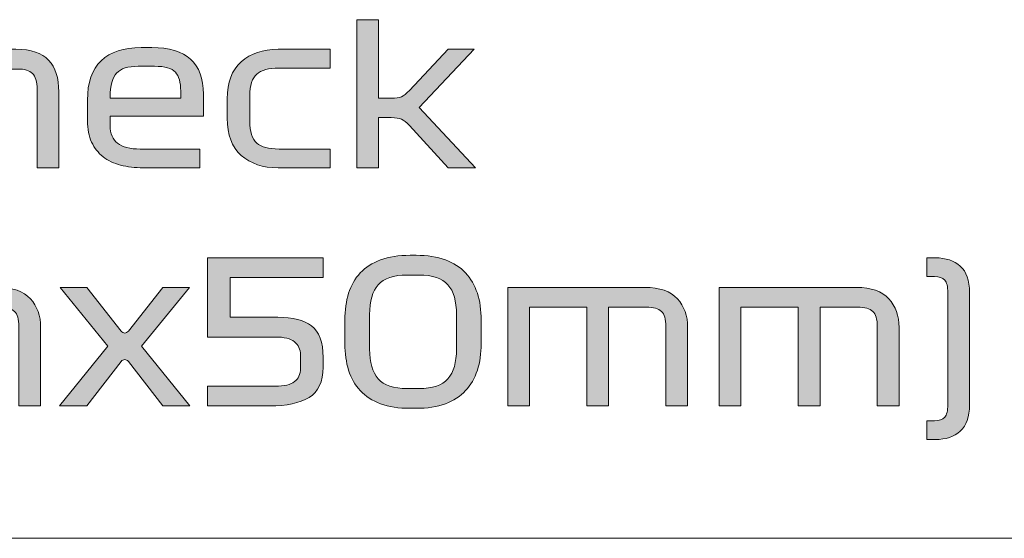
# Model space of a CAD drawing. Extents: x 18 to 1680, y -847 to -17.
# Drawn here: x 1378 to 1438, y -353 to -321 of the extents above; entities that cross this region are included whole.
import ezdxf

# ---------------------------------------------------------------- set-up
doc = ezdxf.new("R2010")
doc.units = 0
doc.header["$MEASUREMENT"] = 0
doc.layers.get('0').update_dxf_attribs({"lineweight": 0})

# ---------------------------------------------------------------- blocks, each defined once
blk = doc.blocks.new('Block_46')
at = {"true_color": 0x1a1a18, "transparency": 33554687}
h = blk.add_hatch(color=250, dxfattribs=at)
edge = h.paths.add_edge_path()
edge.add_spline(control_points=[(1373.497, -330.115), (1373.497, -330.115), (1373.497, -321.115), (1373.497, -321.115), (1373.497, -321.115), (1374.816, -321.115), (1374.816, -321.115), (1374.816, -321.115), (1374.816, -322.915), (1374.816, -322.915), (1374.816, -322.915), (1377.552, -322.915), (1377.552, -322.915), (1378.465, -322.915), (1379.126, -323.135), (1379.538, -323.575), (1379.95, -324.015), (1380.156, -324.655), (1380.156, -325.495), (1380.156, -325.495), (1380.156, -330.115), (1380.156, -330.115), (1380.156, -330.115), (1378.836, -330.115), (1378.836, -330.115), (1378.836, -330.115), (1378.836, -325.351), (1378.836, -325.351), (1378.836, -324.879), (1378.744, -324.555), (1378.56, -324.379), (1378.376, -324.203), (1378.073, -324.115), (1377.648, -324.115), (1377.648, -324.115), (1374.816, -324.115), (1374.816, -324.115), (1374.816, -324.115), (1374.816, -330.115), (1374.816, -330.115), (1374.816, -330.115), (1373.497, -330.115), (1373.497, -330.115)], knot_values=[0, 0, 0, 0, 1, 1, 1, 2, 2, 2, 3, 3, 3, 4, 4, 4, 5, 5, 5, 6, 6, 6, 7, 7, 7, 8, 8, 8, 9, 9, 9, 10, 10, 10, 11, 11, 11, 12, 12, 12, 13, 13, 13, 14, 14, 14, 14], degree=3, periodic=0)
h = blk.add_hatch(color=250, dxfattribs=at)
edge = h.paths.add_edge_path()
edge.add_spline(control_points=[(1398.264, -330.115), (1398.264, -330.115), (1398.264, -321.115), (1398.264, -321.115), (1398.264, -321.115), (1399.584, -321.115), (1399.584, -321.115), (1399.584, -321.115), (1399.584, -325.891), (1399.584, -325.891), (1399.584, -325.891), (1400.352, -325.891), (1400.352, -325.891), (1400.624, -325.891), (1400.83, -325.861), (1400.97, -325.801), (1401.11, -325.741), (1401.272, -325.611), (1401.456, -325.411), (1401.456, -325.411), (1403.796, -322.915), (1403.796, -322.915), (1403.796, -322.915), (1405.38, -322.915), (1405.38, -322.915), (1405.38, -322.915), (1402.044, -326.455), (1402.044, -326.455), (1402.044, -326.455), (1405.476, -330.115), (1405.476, -330.115), (1405.476, -330.115), (1403.796, -330.115), (1403.796, -330.115), (1403.796, -330.115), (1401.456, -327.547), (1401.456, -327.547), (1401.272, -327.347), (1401.11, -327.217), (1400.97, -327.157), (1400.83, -327.097), (1400.624, -327.067), (1400.352, -327.067), (1400.352, -327.067), (1399.584, -327.067), (1399.584, -327.067), (1399.584, -327.067), (1399.584, -330.115), (1399.584, -330.115), (1399.584, -330.115), (1398.264, -330.115), (1398.264, -330.115)], knot_values=[0, 0, 0, 0, 1, 1, 1, 2, 2, 2, 3, 3, 3, 4, 4, 4, 5, 5, 5, 6, 6, 6, 7, 7, 7, 8, 8, 8, 9, 9, 9, 10, 10, 10, 11, 11, 11, 12, 12, 12, 13, 13, 13, 14, 14, 14, 15, 15, 15, 16, 16, 16, 17, 17, 17, 17], degree=3, periodic=0)
h = blk.add_hatch(color=250, dxfattribs=at)
edge = h.paths.add_edge_path()
edge.add_spline(control_points=[(1385.976, -323.947), (1385.976, -323.947), (1384.968, -323.947), (1384.968, -323.947), (1384.36, -323.947), (1383.926, -324.083), (1383.666, -324.355), (1383.406, -324.627), (1383.276, -325.115), (1383.276, -325.819), (1383.276, -325.819), (1383.276, -325.879), (1383.276, -325.879), (1383.276, -325.879), (1387.56, -325.879), (1387.56, -325.879), (1387.56, -325.879), (1387.56, -325.459), (1387.56, -325.459), (1387.56, -324.923), (1387.452, -324.537), (1387.236, -324.301), (1387.02, -324.065), (1386.6, -323.947), (1385.976, -323.947)], knot_values=[0, 0, 0, 0, 1, 1, 1, 2, 2, 2, 3, 3, 3, 4, 4, 4, 5, 5, 5, 6, 6, 6, 7, 7, 7, 8, 8, 8, 8], degree=3, periodic=0)
edge = h.paths.add_edge_path()
edge.add_spline(control_points=[(1388.94, -326.971), (1388.94, -326.971), (1383.276, -326.971), (1383.276, -326.971), (1383.276, -326.971), (1383.276, -327.559), (1383.276, -327.559), (1383.276, -328.039), (1383.426, -328.395), (1383.726, -328.627), (1384.026, -328.859), (1384.484, -328.975), (1385.1, -328.975), (1385.1, -328.975), (1388.712, -328.975), (1388.712, -328.975), (1388.712, -328.975), (1388.712, -330.115), (1388.712, -330.115), (1388.712, -330.115), (1385.28, -330.115), (1385.28, -330.115), (1384.784, -330.115), (1384.328, -330.061), (1383.912, -329.953), (1383.496, -329.845), (1383.14, -329.675), (1382.844, -329.443), (1382.548, -329.211), (1382.316, -328.915), (1382.148, -328.555), (1381.98, -328.195), (1381.896, -327.763), (1381.896, -327.259), (1381.896, -327.259), (1381.896, -325.999), (1381.896, -325.999), (1381.896, -324.943), (1382.174, -324.147), (1382.73, -323.611), (1383.286, -323.075), (1384.092, -322.807), (1385.148, -322.807), (1385.148, -322.807), (1385.808, -322.807), (1385.808, -322.807), (1386.856, -322.807), (1387.64, -323.043), (1388.16, -323.515), (1388.68, -323.987), (1388.94, -324.695), (1388.94, -325.639), (1388.94, -325.639), (1388.94, -326.971), (1388.94, -326.971), (1388.94, -326.971), (1388.94, -326.971), (1388.94, -326.971)], knot_values=[0, 0, 0, 0, 1, 1, 1, 2, 2, 2, 3, 3, 3, 4, 4, 4, 5, 5, 5, 6, 6, 6, 7, 7, 7, 8, 8, 8, 9, 9, 9, 10, 10, 10, 11, 11, 11, 12, 12, 12, 13, 13, 13, 14, 14, 14, 15, 15, 15, 16, 16, 16, 17, 17, 17, 18, 18, 18, 19, 19, 19, 19], degree=3, periodic=0)
h = blk.add_hatch(color=250, dxfattribs=at)
edge = h.paths.add_edge_path()
edge.add_spline(control_points=[(1393.536, -324.055), (1392.904, -324.055), (1392.45, -324.177), (1392.174, -324.421), (1391.898, -324.665), (1391.76, -325.107), (1391.76, -325.747), (1391.76, -325.747), (1391.76, -327.271), (1391.76, -327.271), (1391.76, -327.919), (1391.898, -328.365), (1392.174, -328.609), (1392.45, -328.853), (1392.904, -328.975), (1393.536, -328.975), (1393.536, -328.975), (1396.644, -328.975), (1396.644, -328.975), (1396.644, -328.975), (1396.644, -330.115), (1396.644, -330.115), (1396.644, -330.115), (1393.476, -330.115), (1393.476, -330.115), (1392.556, -330.115), (1391.81, -329.863), (1391.238, -329.359), (1390.666, -328.855), (1390.38, -328.103), (1390.38, -327.103), (1390.38, -327.103), (1390.38, -325.927), (1390.38, -325.927), (1390.38, -324.927), (1390.666, -324.175), (1391.238, -323.671), (1391.81, -323.167), (1392.556, -322.915), (1393.476, -322.915), (1393.476, -322.915), (1396.644, -322.915), (1396.644, -322.915), (1396.644, -322.915), (1396.644, -324.055), (1396.644, -324.055), (1396.644, -324.055), (1393.536, -324.055), (1393.536, -324.055)], knot_values=[0, 0, 0, 0, 1, 1, 1, 2, 2, 2, 3, 3, 3, 4, 4, 4, 5, 5, 5, 6, 6, 6, 7, 7, 7, 8, 8, 8, 9, 9, 9, 10, 10, 10, 11, 11, 11, 12, 12, 12, 13, 13, 13, 14, 14, 14, 15, 15, 15, 16, 16, 16, 16], degree=3, periodic=0)
h = blk.add_hatch(color=250, dxfattribs=at)
edge = h.paths.add_edge_path()
edge.add_spline(control_points=[(1399.032, -341.131), (1399.032, -341.931), (1399.208, -342.531), (1399.56, -342.931), (1399.912, -343.331), (1400.496, -343.531), (1401.312, -343.531), (1401.312, -343.531), (1402.032, -343.531), (1402.032, -343.531), (1402.856, -343.531), (1403.442, -343.331), (1403.79, -342.931), (1404.138, -342.531), (1404.312, -341.931), (1404.312, -341.131), (1404.312, -341.131), (1404.312, -339.031), (1404.312, -339.031), (1404.312, -338.223), (1404.138, -337.621), (1403.79, -337.225), (1403.442, -336.829), (1402.856, -336.631), (1402.032, -336.631), (1402.032, -336.631), (1401.312, -336.631), (1401.312, -336.631), (1400.496, -336.631), (1399.912, -336.829), (1399.56, -337.225), (1399.208, -337.621), (1399.032, -338.223), (1399.032, -339.031), (1399.032, -339.031), (1399.032, -341.131), (1399.032, -341.131)], knot_values=[0, 0, 0, 0, 1, 1, 1, 2, 2, 2, 3, 3, 3, 4, 4, 4, 5, 5, 5, 6, 6, 6, 7, 7, 7, 8, 8, 8, 9, 9, 9, 10, 10, 10, 11, 11, 11, 12, 12, 12, 12], degree=3, periodic=0)
edge = h.paths.add_edge_path()
edge.add_spline(control_points=[(1405.812, -340.807), (1405.812, -341.399), (1405.734, -341.937), (1405.578, -342.421), (1405.422, -342.905), (1405.184, -343.317), (1404.864, -343.657), (1404.544, -343.997), (1404.134, -344.261), (1403.634, -344.449), (1403.134, -344.637), (1402.54, -344.731), (1401.852, -344.731), (1401.852, -344.731), (1401.492, -344.731), (1401.492, -344.731), (1400.804, -344.731), (1400.208, -344.637), (1399.704, -344.449), (1399.2, -344.261), (1398.788, -343.997), (1398.468, -343.657), (1398.148, -343.317), (1397.912, -342.905), (1397.76, -342.421), (1397.608, -341.937), (1397.532, -341.399), (1397.532, -340.807), (1397.532, -340.807), (1397.532, -339.367), (1397.532, -339.367), (1397.532, -338.767), (1397.608, -338.225), (1397.76, -337.741), (1397.912, -337.257), (1398.148, -336.843), (1398.468, -336.499), (1398.788, -336.155), (1399.2, -335.891), (1399.704, -335.707), (1400.208, -335.523), (1400.804, -335.431), (1401.492, -335.431), (1401.492, -335.431), (1401.852, -335.431), (1401.852, -335.431), (1402.54, -335.431), (1403.134, -335.523), (1403.634, -335.707), (1404.134, -335.891), (1404.544, -336.155), (1404.864, -336.499), (1405.184, -336.843), (1405.422, -337.257), (1405.578, -337.741), (1405.734, -338.225), (1405.812, -338.767), (1405.812, -339.367), (1405.812, -339.367), (1405.812, -340.807), (1405.812, -340.807), (1405.812, -340.807), (1405.812, -340.807), (1405.812, -340.807)], knot_values=[0, 0, 0, 0, 1, 1, 1, 2, 2, 2, 3, 3, 3, 4, 4, 4, 5, 5, 5, 6, 6, 6, 7, 7, 7, 8, 8, 8, 9, 9, 9, 10, 10, 10, 11, 11, 11, 12, 12, 12, 13, 13, 13, 14, 14, 14, 15, 15, 15, 16, 16, 16, 17, 17, 17, 18, 18, 18, 19, 19, 19, 20, 20, 20, 21, 21, 21, 21], degree=3, periodic=0)
h = blk.add_hatch(color=250, dxfattribs=at)
edge = h.paths.add_edge_path()
edge.add_spline(control_points=[(1393.464, -339.199), (1394.36, -339.199), (1395.042, -339.373), (1395.51, -339.721), (1395.978, -340.069), (1396.212, -340.707), (1396.212, -341.635), (1396.212, -341.635), (1396.212, -342.235), (1396.212, -342.235), (1396.212, -343.115), (1395.926, -343.727), (1395.354, -344.071), (1394.782, -344.415), (1393.984, -344.587), (1392.96, -344.587), (1392.96, -344.587), (1389.192, -344.587), (1389.192, -344.587), (1389.192, -344.587), (1389.192, -343.387), (1389.192, -343.387), (1389.192, -343.387), (1393.296, -343.387), (1393.296, -343.387), (1393.84, -343.387), (1394.232, -343.295), (1394.472, -343.111), (1394.712, -342.927), (1394.832, -342.658), (1394.832, -342.307), (1394.832, -342.307), (1394.832, -341.479), (1394.832, -341.479), (1394.832, -341.143), (1394.712, -340.879), (1394.472, -340.687), (1394.232, -340.495), (1393.84, -340.399), (1393.296, -340.399), (1393.296, -340.399), (1389.192, -340.399), (1389.192, -340.399), (1389.192, -340.399), (1389.192, -335.587), (1389.192, -335.587), (1389.192, -335.587), (1396.212, -335.587), (1396.212, -335.587), (1396.212, -335.587), (1396.212, -336.787), (1396.212, -336.787), (1396.212, -336.787), (1390.572, -336.787), (1390.572, -336.787), (1390.572, -336.787), (1390.572, -339.199), (1390.572, -339.199), (1390.572, -339.199), (1393.464, -339.199), (1393.464, -339.199)], knot_values=[0, 0, 0, 0, 1, 1, 1, 2, 2, 2, 3, 3, 3, 4, 4, 4, 5, 5, 5, 6, 6, 6, 7, 7, 7, 8, 8, 8, 9, 9, 9, 10, 10, 10, 11, 11, 11, 12, 12, 12, 13, 13, 13, 14, 14, 14, 15, 15, 15, 16, 16, 16, 17, 17, 17, 18, 18, 18, 19, 19, 19, 20, 20, 20, 20], degree=3, periodic=0)
h = blk.add_hatch(color=250, dxfattribs=at)
edge = h.paths.add_edge_path()
edge.add_spline(control_points=[(1435.476, -344.515), (1435.476, -345.243), (1435.288, -345.777), (1434.912, -346.116), (1434.536, -346.457), (1434.032, -346.627), (1433.4, -346.627), (1433.4, -346.627), (1432.872, -346.627), (1432.872, -346.627), (1432.872, -346.627), (1432.872, -345.487), (1432.872, -345.487), (1432.872, -345.487), (1433.34, -345.487), (1433.34, -345.487), (1433.636, -345.487), (1433.846, -345.415), (1433.969, -345.271), (1434.094, -345.127), (1434.156, -344.875), (1434.156, -344.515), (1434.156, -344.515), (1434.156, -337.699), (1434.156, -337.699), (1434.156, -337.331), (1434.094, -337.077), (1433.969, -336.937), (1433.846, -336.797), (1433.636, -336.727), (1433.34, -336.727), (1433.34, -336.727), (1432.872, -336.727), (1432.872, -336.727), (1432.872, -336.727), (1432.872, -335.587), (1432.872, -335.587), (1432.872, -335.587), (1433.4, -335.587), (1433.4, -335.587), (1434.032, -335.587), (1434.536, -335.755), (1434.912, -336.091), (1435.288, -336.427), (1435.476, -336.959), (1435.476, -337.687), (1435.476, -337.687), (1435.476, -344.515), (1435.476, -344.515)], knot_values=[0, 0, 0, 0, 1, 1, 1, 2, 2, 2, 3, 3, 3, 4, 4, 4, 5, 5, 5, 6, 6, 6, 7, 7, 7, 8, 8, 8, 9, 9, 9, 10, 10, 10, 11, 11, 11, 12, 12, 12, 13, 13, 13, 14, 14, 14, 15, 15, 15, 16, 16, 16, 16], degree=3, periodic=0)
h = blk.add_hatch(color=250, dxfattribs=at)
edge = h.paths.add_edge_path()
edge.add_spline(control_points=[(1368.133, -344.587), (1368.133, -344.587), (1368.133, -337.387), (1368.133, -337.387), (1368.133, -337.387), (1376.46, -337.387), (1376.46, -337.387), (1377.356, -337.387), (1378.012, -337.615), (1378.428, -338.071), (1378.844, -338.527), (1379.052, -339.111), (1379.052, -339.823), (1379.052, -339.823), (1379.052, -344.587), (1379.052, -344.587), (1379.052, -344.587), (1377.732, -344.587), (1377.732, -344.587), (1377.732, -344.587), (1377.732, -339.763), (1377.732, -339.763), (1377.732, -339.315), (1377.64, -339.007), (1377.456, -338.839), (1377.272, -338.671), (1376.968, -338.587), (1376.544, -338.587), (1376.544, -338.587), (1374.252, -338.587), (1374.252, -338.587), (1374.252, -338.587), (1374.252, -344.587), (1374.252, -344.587), (1374.252, -344.587), (1372.932, -344.587), (1372.932, -344.587), (1372.932, -344.587), (1372.932, -338.587), (1372.932, -338.587), (1372.932, -338.587), (1369.452, -338.587), (1369.452, -338.587), (1369.452, -338.587), (1369.452, -344.587), (1369.452, -344.587), (1369.452, -344.587), (1368.133, -344.587), (1368.133, -344.587)], knot_values=[0, 0, 0, 0, 1, 1, 1, 2, 2, 2, 3, 3, 3, 4, 4, 4, 5, 5, 5, 6, 6, 6, 7, 7, 7, 8, 8, 8, 9, 9, 9, 10, 10, 10, 11, 11, 11, 12, 12, 12, 13, 13, 13, 14, 14, 14, 15, 15, 15, 16, 16, 16, 16], degree=3, periodic=0)
h = blk.add_hatch(color=250, dxfattribs=at)
edge = h.paths.add_edge_path()
edge.add_spline(control_points=[(1384.38, -341.887), (1384.316, -341.807), (1384.242, -341.767), (1384.158, -341.767), (1384.074, -341.767), (1384, -341.807), (1383.936, -341.887), (1383.936, -341.887), (1381.848, -344.587), (1381.848, -344.587), (1381.848, -344.587), (1380.192, -344.587), (1380.192, -344.587), (1380.192, -344.587), (1383.132, -340.963), (1383.132, -340.963), (1383.132, -340.963), (1380.228, -337.387), (1380.228, -337.387), (1380.228, -337.387), (1381.848, -337.387), (1381.848, -337.387), (1381.848, -337.387), (1383.936, -340.039), (1383.936, -340.039), (1384, -340.119), (1384.074, -340.159), (1384.158, -340.159), (1384.242, -340.159), (1384.316, -340.119), (1384.38, -340.039), (1384.38, -340.039), (1386.468, -337.387), (1386.468, -337.387), (1386.468, -337.387), (1388.088, -337.387), (1388.088, -337.387), (1388.088, -337.387), (1385.184, -340.963), (1385.184, -340.963), (1385.184, -340.963), (1388.124, -344.587), (1388.124, -344.587), (1388.124, -344.587), (1386.468, -344.587), (1386.468, -344.587), (1386.468, -344.587), (1384.38, -341.887), (1384.38, -341.887)], knot_values=[0, 0, 0, 0, 1, 1, 1, 2, 2, 2, 3, 3, 3, 4, 4, 4, 5, 5, 5, 6, 6, 6, 7, 7, 7, 8, 8, 8, 9, 9, 9, 10, 10, 10, 11, 11, 11, 12, 12, 12, 13, 13, 13, 14, 14, 14, 15, 15, 15, 16, 16, 16, 16], degree=3, periodic=0)
h = blk.add_hatch(color=250, dxfattribs=at)
edge = h.paths.add_edge_path()
edge.add_spline(control_points=[(1407.432, -344.587), (1407.432, -344.587), (1407.432, -337.387), (1407.432, -337.387), (1407.432, -337.387), (1415.76, -337.387), (1415.76, -337.387), (1416.656, -337.387), (1417.312, -337.615), (1417.728, -338.071), (1418.144, -338.527), (1418.352, -339.111), (1418.352, -339.823), (1418.352, -339.823), (1418.352, -344.587), (1418.352, -344.587), (1418.352, -344.587), (1417.032, -344.587), (1417.032, -344.587), (1417.032, -344.587), (1417.032, -339.763), (1417.032, -339.763), (1417.032, -339.315), (1416.94, -339.007), (1416.756, -338.839), (1416.572, -338.671), (1416.268, -338.587), (1415.844, -338.587), (1415.844, -338.587), (1413.552, -338.587), (1413.552, -338.587), (1413.552, -338.587), (1413.552, -344.587), (1413.552, -344.587), (1413.552, -344.587), (1412.232, -344.587), (1412.232, -344.587), (1412.232, -344.587), (1412.232, -338.587), (1412.232, -338.587), (1412.232, -338.587), (1408.752, -338.587), (1408.752, -338.587), (1408.752, -338.587), (1408.752, -344.587), (1408.752, -344.587), (1408.752, -344.587), (1407.432, -344.587), (1407.432, -344.587)], knot_values=[0, 0, 0, 0, 1, 1, 1, 2, 2, 2, 3, 3, 3, 4, 4, 4, 5, 5, 5, 6, 6, 6, 7, 7, 7, 8, 8, 8, 9, 9, 9, 10, 10, 10, 11, 11, 11, 12, 12, 12, 13, 13, 13, 14, 14, 14, 15, 15, 15, 16, 16, 16, 16], degree=3, periodic=0)
h = blk.add_hatch(color=250, dxfattribs=at)
edge = h.paths.add_edge_path()
edge.add_spline(control_points=[(1420.272, -344.587), (1420.272, -344.587), (1420.272, -337.387), (1420.272, -337.387), (1420.272, -337.387), (1428.6, -337.387), (1428.6, -337.387), (1429.496, -337.387), (1430.152, -337.615), (1430.568, -338.071), (1430.984, -338.527), (1431.192, -339.111), (1431.192, -339.823), (1431.192, -339.823), (1431.192, -344.587), (1431.192, -344.587), (1431.192, -344.587), (1429.872, -344.587), (1429.872, -344.587), (1429.872, -344.587), (1429.872, -339.763), (1429.872, -339.763), (1429.872, -339.315), (1429.78, -339.007), (1429.596, -338.839), (1429.412, -338.671), (1429.108, -338.587), (1428.684, -338.587), (1428.684, -338.587), (1426.392, -338.587), (1426.392, -338.587), (1426.392, -338.587), (1426.392, -344.587), (1426.392, -344.587), (1426.392, -344.587), (1425.072, -344.587), (1425.072, -344.587), (1425.072, -344.587), (1425.072, -338.587), (1425.072, -338.587), (1425.072, -338.587), (1421.592, -338.587), (1421.592, -338.587), (1421.592, -338.587), (1421.592, -344.587), (1421.592, -344.587), (1421.592, -344.587), (1420.272, -344.587), (1420.272, -344.587)], knot_values=[0, 0, 0, 0, 1, 1, 1, 2, 2, 2, 3, 3, 3, 4, 4, 4, 5, 5, 5, 6, 6, 6, 7, 7, 7, 8, 8, 8, 9, 9, 9, 10, 10, 10, 11, 11, 11, 12, 12, 12, 13, 13, 13, 14, 14, 14, 15, 15, 15, 16, 16, 16, 16], degree=3, periodic=0)
for points, knots in [([(1373.497, -330.115), (1373.497, -330.115), (1373.497, -321.115), (1373.497, -321.115), (1373.497, -321.115), (1374.816, -321.115), (1374.816, -321.115), (1374.816, -321.115), (1374.816, -322.915), (1374.816, -322.915), (1374.816, -322.915), (1377.552, -322.915), (1377.552, -322.915), (1378.465, -322.915), (1379.126, -323.135), (1379.538, -323.575), (1379.95, -324.015), (1380.156, -324.655), (1380.156, -325.495), (1380.156, -325.495), (1380.156, -330.115), (1380.156, -330.115), (1380.156, -330.115), (1378.836, -330.115), (1378.836, -330.115), (1378.836, -330.115), (1378.836, -325.351), (1378.836, -325.351), (1378.836, -324.879), (1378.744, -324.555), (1378.56, -324.379), (1378.376, -324.203), (1378.073, -324.115), (1377.648, -324.115), (1377.648, -324.115), (1374.816, -324.115), (1374.816, -324.115), (1374.816, -324.115), (1374.816, -330.115), (1374.816, -330.115), (1374.816, -330.115), (1373.497, -330.115), (1373.497, -330.115)], [0, 0, 0, 0, 1, 1, 1, 2, 2, 2, 3, 3, 3, 4, 4, 4, 5, 5, 5, 6, 6, 6, 7, 7, 7, 8, 8, 8, 9, 9, 9, 10, 10, 10, 11, 11, 11, 12, 12, 12, 13, 13, 13, 14, 14, 14, 14]), ([(1398.264, -330.115), (1398.264, -330.115), (1398.264, -321.115), (1398.264, -321.115), (1398.264, -321.115), (1399.584, -321.115), (1399.584, -321.115), (1399.584, -321.115), (1399.584, -325.891), (1399.584, -325.891), (1399.584, -325.891), (1400.352, -325.891), (1400.352, -325.891), (1400.624, -325.891), (1400.83, -325.861), (1400.97, -325.801), (1401.11, -325.741), (1401.272, -325.611), (1401.456, -325.411), (1401.456, -325.411), (1403.796, -322.915), (1403.796, -322.915), (1403.796, -322.915), (1405.38, -322.915), (1405.38, -322.915), (1405.38, -322.915), (1402.044, -326.455), (1402.044, -326.455), (1402.044, -326.455), (1405.476, -330.115), (1405.476, -330.115), (1405.476, -330.115), (1403.796, -330.115), (1403.796, -330.115), (1403.796, -330.115), (1401.456, -327.547), (1401.456, -327.547), (1401.272, -327.347), (1401.11, -327.217), (1400.97, -327.157), (1400.83, -327.097), (1400.624, -327.067), (1400.352, -327.067), (1400.352, -327.067), (1399.584, -327.067), (1399.584, -327.067), (1399.584, -327.067), (1399.584, -330.115), (1399.584, -330.115), (1399.584, -330.115), (1398.264, -330.115), (1398.264, -330.115)], [0, 0, 0, 0, 1, 1, 1, 2, 2, 2, 3, 3, 3, 4, 4, 4, 5, 5, 5, 6, 6, 6, 7, 7, 7, 8, 8, 8, 9, 9, 9, 10, 10, 10, 11, 11, 11, 12, 12, 12, 13, 13, 13, 14, 14, 14, 15, 15, 15, 16, 16, 16, 17, 17, 17, 17]), ([(1388.94, -326.971), (1388.94, -326.971), (1383.276, -326.971), (1383.276, -326.971), (1383.276, -326.971), (1383.276, -327.559), (1383.276, -327.559), (1383.276, -328.039), (1383.426, -328.395), (1383.726, -328.627), (1384.026, -328.859), (1384.484, -328.975), (1385.1, -328.975), (1385.1, -328.975), (1388.712, -328.975), (1388.712, -328.975), (1388.712, -328.975), (1388.712, -330.115), (1388.712, -330.115), (1388.712, -330.115), (1385.28, -330.115), (1385.28, -330.115), (1384.784, -330.115), (1384.328, -330.061), (1383.912, -329.953), (1383.496, -329.845), (1383.14, -329.675), (1382.844, -329.443), (1382.548, -329.211), (1382.316, -328.915), (1382.148, -328.555), (1381.98, -328.195), (1381.896, -327.763), (1381.896, -327.259), (1381.896, -327.259), (1381.896, -325.999), (1381.896, -325.999), (1381.896, -324.943), (1382.174, -324.147), (1382.73, -323.611), (1383.286, -323.075), (1384.092, -322.807), (1385.148, -322.807), (1385.148, -322.807), (1385.808, -322.807), (1385.808, -322.807), (1386.856, -322.807), (1387.64, -323.043), (1388.16, -323.515), (1388.68, -323.987), (1388.94, -324.695), (1388.94, -325.639), (1388.94, -325.639), (1388.94, -326.971), (1388.94, -326.971), (1388.94, -326.971), (1388.94, -326.971), (1388.94, -326.971)], [0, 0, 0, 0, 1, 1, 1, 2, 2, 2, 3, 3, 3, 4, 4, 4, 5, 5, 5, 6, 6, 6, 7, 7, 7, 8, 8, 8, 9, 9, 9, 10, 10, 10, 11, 11, 11, 12, 12, 12, 13, 13, 13, 14, 14, 14, 15, 15, 15, 16, 16, 16, 17, 17, 17, 18, 18, 18, 19, 19, 19, 19]), ([(1393.536, -324.055), (1392.904, -324.055), (1392.45, -324.177), (1392.174, -324.421), (1391.898, -324.665), (1391.76, -325.107), (1391.76, -325.747), (1391.76, -325.747), (1391.76, -327.271), (1391.76, -327.271), (1391.76, -327.919), (1391.898, -328.365), (1392.174, -328.609), (1392.45, -328.853), (1392.904, -328.975), (1393.536, -328.975), (1393.536, -328.975), (1396.644, -328.975), (1396.644, -328.975), (1396.644, -328.975), (1396.644, -330.115), (1396.644, -330.115), (1396.644, -330.115), (1393.476, -330.115), (1393.476, -330.115), (1392.556, -330.115), (1391.81, -329.863), (1391.238, -329.359), (1390.666, -328.855), (1390.38, -328.103), (1390.38, -327.103), (1390.38, -327.103), (1390.38, -325.927), (1390.38, -325.927), (1390.38, -324.927), (1390.666, -324.175), (1391.238, -323.671), (1391.81, -323.167), (1392.556, -322.915), (1393.476, -322.915), (1393.476, -322.915), (1396.644, -322.915), (1396.644, -322.915), (1396.644, -322.915), (1396.644, -324.055), (1396.644, -324.055), (1396.644, -324.055), (1393.536, -324.055), (1393.536, -324.055)], [0, 0, 0, 0, 1, 1, 1, 2, 2, 2, 3, 3, 3, 4, 4, 4, 5, 5, 5, 6, 6, 6, 7, 7, 7, 8, 8, 8, 9, 9, 9, 10, 10, 10, 11, 11, 11, 12, 12, 12, 13, 13, 13, 14, 14, 14, 15, 15, 15, 16, 16, 16, 16]), ([(1385.976, -323.947), (1385.976, -323.947), (1384.968, -323.947), (1384.968, -323.947), (1384.36, -323.947), (1383.926, -324.083), (1383.666, -324.355), (1383.406, -324.627), (1383.276, -325.115), (1383.276, -325.819), (1383.276, -325.819), (1383.276, -325.879), (1383.276, -325.879), (1383.276, -325.879), (1387.56, -325.879), (1387.56, -325.879), (1387.56, -325.879), (1387.56, -325.459), (1387.56, -325.459), (1387.56, -324.923), (1387.452, -324.537), (1387.236, -324.301), (1387.02, -324.065), (1386.6, -323.947), (1385.976, -323.947)], [0, 0, 0, 0, 1, 1, 1, 2, 2, 2, 3, 3, 3, 4, 4, 4, 5, 5, 5, 6, 6, 6, 7, 7, 7, 8, 8, 8, 8]), ([(1405.812, -340.807), (1405.812, -341.399), (1405.734, -341.937), (1405.578, -342.421), (1405.422, -342.905), (1405.184, -343.317), (1404.864, -343.657), (1404.544, -343.997), (1404.134, -344.261), (1403.634, -344.449), (1403.134, -344.637), (1402.54, -344.731), (1401.852, -344.731), (1401.852, -344.731), (1401.492, -344.731), (1401.492, -344.731), (1400.804, -344.731), (1400.208, -344.637), (1399.704, -344.449), (1399.2, -344.261), (1398.788, -343.997), (1398.468, -343.657), (1398.148, -343.317), (1397.912, -342.905), (1397.76, -342.421), (1397.608, -341.937), (1397.532, -341.399), (1397.532, -340.807), (1397.532, -340.807), (1397.532, -339.367), (1397.532, -339.367), (1397.532, -338.767), (1397.608, -338.225), (1397.76, -337.741), (1397.912, -337.257), (1398.148, -336.843), (1398.468, -336.499), (1398.788, -336.155), (1399.2, -335.891), (1399.704, -335.707), (1400.208, -335.523), (1400.804, -335.431), (1401.492, -335.431), (1401.492, -335.431), (1401.852, -335.431), (1401.852, -335.431), (1402.54, -335.431), (1403.134, -335.523), (1403.634, -335.707), (1404.134, -335.891), (1404.544, -336.155), (1404.864, -336.499), (1405.184, -336.843), (1405.422, -337.257), (1405.578, -337.741), (1405.734, -338.225), (1405.812, -338.767), (1405.812, -339.367), (1405.812, -339.367), (1405.812, -340.807), (1405.812, -340.807), (1405.812, -340.807), (1405.812, -340.807), (1405.812, -340.807)], [0, 0, 0, 0, 1, 1, 1, 2, 2, 2, 3, 3, 3, 4, 4, 4, 5, 5, 5, 6, 6, 6, 7, 7, 7, 8, 8, 8, 9, 9, 9, 10, 10, 10, 11, 11, 11, 12, 12, 12, 13, 13, 13, 14, 14, 14, 15, 15, 15, 16, 16, 16, 17, 17, 17, 18, 18, 18, 19, 19, 19, 20, 20, 20, 21, 21, 21, 21]), ([(1393.464, -339.199), (1394.36, -339.199), (1395.042, -339.373), (1395.51, -339.721), (1395.978, -340.069), (1396.212, -340.707), (1396.212, -341.635), (1396.212, -341.635), (1396.212, -342.235), (1396.212, -342.235), (1396.212, -343.115), (1395.926, -343.727), (1395.354, -344.071), (1394.782, -344.415), (1393.984, -344.587), (1392.96, -344.587), (1392.96, -344.587), (1389.192, -344.587), (1389.192, -344.587), (1389.192, -344.587), (1389.192, -343.387), (1389.192, -343.387), (1389.192, -343.387), (1393.296, -343.387), (1393.296, -343.387), (1393.84, -343.387), (1394.232, -343.295), (1394.472, -343.111), (1394.712, -342.927), (1394.832, -342.658), (1394.832, -342.307), (1394.832, -342.307), (1394.832, -341.479), (1394.832, -341.479), (1394.832, -341.143), (1394.712, -340.879), (1394.472, -340.687), (1394.232, -340.495), (1393.84, -340.399), (1393.296, -340.399), (1393.296, -340.399), (1389.192, -340.399), (1389.192, -340.399), (1389.192, -340.399), (1389.192, -335.587), (1389.192, -335.587), (1389.192, -335.587), (1396.212, -335.587), (1396.212, -335.587), (1396.212, -335.587), (1396.212, -336.787), (1396.212, -336.787), (1396.212, -336.787), (1390.572, -336.787), (1390.572, -336.787), (1390.572, -336.787), (1390.572, -339.199), (1390.572, -339.199), (1390.572, -339.199), (1393.464, -339.199), (1393.464, -339.199)], [0, 0, 0, 0, 1, 1, 1, 2, 2, 2, 3, 3, 3, 4, 4, 4, 5, 5, 5, 6, 6, 6, 7, 7, 7, 8, 8, 8, 9, 9, 9, 10, 10, 10, 11, 11, 11, 12, 12, 12, 13, 13, 13, 14, 14, 14, 15, 15, 15, 16, 16, 16, 17, 17, 17, 18, 18, 18, 19, 19, 19, 20, 20, 20, 20]), ([(1435.476, -344.515), (1435.476, -345.243), (1435.288, -345.777), (1434.912, -346.116), (1434.536, -346.457), (1434.032, -346.627), (1433.4, -346.627), (1433.4, -346.627), (1432.872, -346.627), (1432.872, -346.627), (1432.872, -346.627), (1432.872, -345.487), (1432.872, -345.487), (1432.872, -345.487), (1433.34, -345.487), (1433.34, -345.487), (1433.636, -345.487), (1433.846, -345.415), (1433.969, -345.271), (1434.094, -345.127), (1434.156, -344.875), (1434.156, -344.515), (1434.156, -344.515), (1434.156, -337.699), (1434.156, -337.699), (1434.156, -337.331), (1434.094, -337.077), (1433.969, -336.937), (1433.846, -336.797), (1433.636, -336.727), (1433.34, -336.727), (1433.34, -336.727), (1432.872, -336.727), (1432.872, -336.727), (1432.872, -336.727), (1432.872, -335.587), (1432.872, -335.587), (1432.872, -335.587), (1433.4, -335.587), (1433.4, -335.587), (1434.032, -335.587), (1434.536, -335.755), (1434.912, -336.091), (1435.288, -336.427), (1435.476, -336.959), (1435.476, -337.687), (1435.476, -337.687), (1435.476, -344.515), (1435.476, -344.515)], [0, 0, 0, 0, 1, 1, 1, 2, 2, 2, 3, 3, 3, 4, 4, 4, 5, 5, 5, 6, 6, 6, 7, 7, 7, 8, 8, 8, 9, 9, 9, 10, 10, 10, 11, 11, 11, 12, 12, 12, 13, 13, 13, 14, 14, 14, 15, 15, 15, 16, 16, 16, 16]), ([(1399.032, -341.131), (1399.032, -341.931), (1399.208, -342.531), (1399.56, -342.931), (1399.912, -343.331), (1400.496, -343.531), (1401.312, -343.531), (1401.312, -343.531), (1402.032, -343.531), (1402.032, -343.531), (1402.856, -343.531), (1403.442, -343.331), (1403.79, -342.931), (1404.138, -342.531), (1404.312, -341.931), (1404.312, -341.131), (1404.312, -341.131), (1404.312, -339.031), (1404.312, -339.031), (1404.312, -338.223), (1404.138, -337.621), (1403.79, -337.225), (1403.442, -336.829), (1402.856, -336.631), (1402.032, -336.631), (1402.032, -336.631), (1401.312, -336.631), (1401.312, -336.631), (1400.496, -336.631), (1399.912, -336.829), (1399.56, -337.225), (1399.208, -337.621), (1399.032, -338.223), (1399.032, -339.031), (1399.032, -339.031), (1399.032, -341.131), (1399.032, -341.131)], [0, 0, 0, 0, 1, 1, 1, 2, 2, 2, 3, 3, 3, 4, 4, 4, 5, 5, 5, 6, 6, 6, 7, 7, 7, 8, 8, 8, 9, 9, 9, 10, 10, 10, 11, 11, 11, 12, 12, 12, 12]), ([(1368.133, -344.587), (1368.133, -344.587), (1368.133, -337.387), (1368.133, -337.387), (1368.133, -337.387), (1376.46, -337.387), (1376.46, -337.387), (1377.356, -337.387), (1378.012, -337.615), (1378.428, -338.071), (1378.844, -338.527), (1379.052, -339.111), (1379.052, -339.823), (1379.052, -339.823), (1379.052, -344.587), (1379.052, -344.587), (1379.052, -344.587), (1377.732, -344.587), (1377.732, -344.587), (1377.732, -344.587), (1377.732, -339.763), (1377.732, -339.763), (1377.732, -339.315), (1377.64, -339.007), (1377.456, -338.839), (1377.272, -338.671), (1376.968, -338.587), (1376.544, -338.587), (1376.544, -338.587), (1374.252, -338.587), (1374.252, -338.587), (1374.252, -338.587), (1374.252, -344.587), (1374.252, -344.587), (1374.252, -344.587), (1372.932, -344.587), (1372.932, -344.587), (1372.932, -344.587), (1372.932, -338.587), (1372.932, -338.587), (1372.932, -338.587), (1369.452, -338.587), (1369.452, -338.587), (1369.452, -338.587), (1369.452, -344.587), (1369.452, -344.587), (1369.452, -344.587), (1368.133, -344.587), (1368.133, -344.587)], [0, 0, 0, 0, 1, 1, 1, 2, 2, 2, 3, 3, 3, 4, 4, 4, 5, 5, 5, 6, 6, 6, 7, 7, 7, 8, 8, 8, 9, 9, 9, 10, 10, 10, 11, 11, 11, 12, 12, 12, 13, 13, 13, 14, 14, 14, 15, 15, 15, 16, 16, 16, 16]), ([(1384.38, -341.887), (1384.316, -341.807), (1384.242, -341.767), (1384.158, -341.767), (1384.074, -341.767), (1384, -341.807), (1383.936, -341.887), (1383.936, -341.887), (1381.848, -344.587), (1381.848, -344.587), (1381.848, -344.587), (1380.192, -344.587), (1380.192, -344.587), (1380.192, -344.587), (1383.132, -340.963), (1383.132, -340.963), (1383.132, -340.963), (1380.228, -337.387), (1380.228, -337.387), (1380.228, -337.387), (1381.848, -337.387), (1381.848, -337.387), (1381.848, -337.387), (1383.936, -340.039), (1383.936, -340.039), (1384, -340.119), (1384.074, -340.159), (1384.158, -340.159), (1384.242, -340.159), (1384.316, -340.119), (1384.38, -340.039), (1384.38, -340.039), (1386.468, -337.387), (1386.468, -337.387), (1386.468, -337.387), (1388.088, -337.387), (1388.088, -337.387), (1388.088, -337.387), (1385.184, -340.963), (1385.184, -340.963), (1385.184, -340.963), (1388.124, -344.587), (1388.124, -344.587), (1388.124, -344.587), (1386.468, -344.587), (1386.468, -344.587), (1386.468, -344.587), (1384.38, -341.887), (1384.38, -341.887)], [0, 0, 0, 0, 1, 1, 1, 2, 2, 2, 3, 3, 3, 4, 4, 4, 5, 5, 5, 6, 6, 6, 7, 7, 7, 8, 8, 8, 9, 9, 9, 10, 10, 10, 11, 11, 11, 12, 12, 12, 13, 13, 13, 14, 14, 14, 15, 15, 15, 16, 16, 16, 16]), ([(1407.432, -344.587), (1407.432, -344.587), (1407.432, -337.387), (1407.432, -337.387), (1407.432, -337.387), (1415.76, -337.387), (1415.76, -337.387), (1416.656, -337.387), (1417.312, -337.615), (1417.728, -338.071), (1418.144, -338.527), (1418.352, -339.111), (1418.352, -339.823), (1418.352, -339.823), (1418.352, -344.587), (1418.352, -344.587), (1418.352, -344.587), (1417.032, -344.587), (1417.032, -344.587), (1417.032, -344.587), (1417.032, -339.763), (1417.032, -339.763), (1417.032, -339.315), (1416.94, -339.007), (1416.756, -338.839), (1416.572, -338.671), (1416.268, -338.587), (1415.844, -338.587), (1415.844, -338.587), (1413.552, -338.587), (1413.552, -338.587), (1413.552, -338.587), (1413.552, -344.587), (1413.552, -344.587), (1413.552, -344.587), (1412.232, -344.587), (1412.232, -344.587), (1412.232, -344.587), (1412.232, -338.587), (1412.232, -338.587), (1412.232, -338.587), (1408.752, -338.587), (1408.752, -338.587), (1408.752, -338.587), (1408.752, -344.587), (1408.752, -344.587), (1408.752, -344.587), (1407.432, -344.587), (1407.432, -344.587)], [0, 0, 0, 0, 1, 1, 1, 2, 2, 2, 3, 3, 3, 4, 4, 4, 5, 5, 5, 6, 6, 6, 7, 7, 7, 8, 8, 8, 9, 9, 9, 10, 10, 10, 11, 11, 11, 12, 12, 12, 13, 13, 13, 14, 14, 14, 15, 15, 15, 16, 16, 16, 16]), ([(1420.272, -344.587), (1420.272, -344.587), (1420.272, -337.387), (1420.272, -337.387), (1420.272, -337.387), (1428.6, -337.387), (1428.6, -337.387), (1429.496, -337.387), (1430.152, -337.615), (1430.568, -338.071), (1430.984, -338.527), (1431.192, -339.111), (1431.192, -339.823), (1431.192, -339.823), (1431.192, -344.587), (1431.192, -344.587), (1431.192, -344.587), (1429.872, -344.587), (1429.872, -344.587), (1429.872, -344.587), (1429.872, -339.763), (1429.872, -339.763), (1429.872, -339.315), (1429.78, -339.007), (1429.596, -338.839), (1429.412, -338.671), (1429.108, -338.587), (1428.684, -338.587), (1428.684, -338.587), (1426.392, -338.587), (1426.392, -338.587), (1426.392, -338.587), (1426.392, -344.587), (1426.392, -344.587), (1426.392, -344.587), (1425.072, -344.587), (1425.072, -344.587), (1425.072, -344.587), (1425.072, -338.587), (1425.072, -338.587), (1425.072, -338.587), (1421.592, -338.587), (1421.592, -338.587), (1421.592, -338.587), (1421.592, -344.587), (1421.592, -344.587), (1421.592, -344.587), (1420.272, -344.587), (1420.272, -344.587)], [0, 0, 0, 0, 1, 1, 1, 2, 2, 2, 3, 3, 3, 4, 4, 4, 5, 5, 5, 6, 6, 6, 7, 7, 7, 8, 8, 8, 9, 9, 9, 10, 10, 10, 11, 11, 11, 12, 12, 12, 13, 13, 13, 14, 14, 14, 15, 15, 15, 16, 16, 16, 16])]:
    blk.add_open_spline(points, degree=3, knots=knots)
at = {"color": 12, "lineweight": 0, "true_color": 0xe2000f}
blk.add_open_spline([(1475.629, -352.63), (1475.629, -352.63), (1288.885, -352.63), (1288.885, -352.63)], degree=3, dxfattribs=at)

msp = doc.modelspace()

# ---------------------------------------------------------------- block references
msp.add_blockref('Block_46', (0, 0))

doc.saveas('drawing.dxf')
